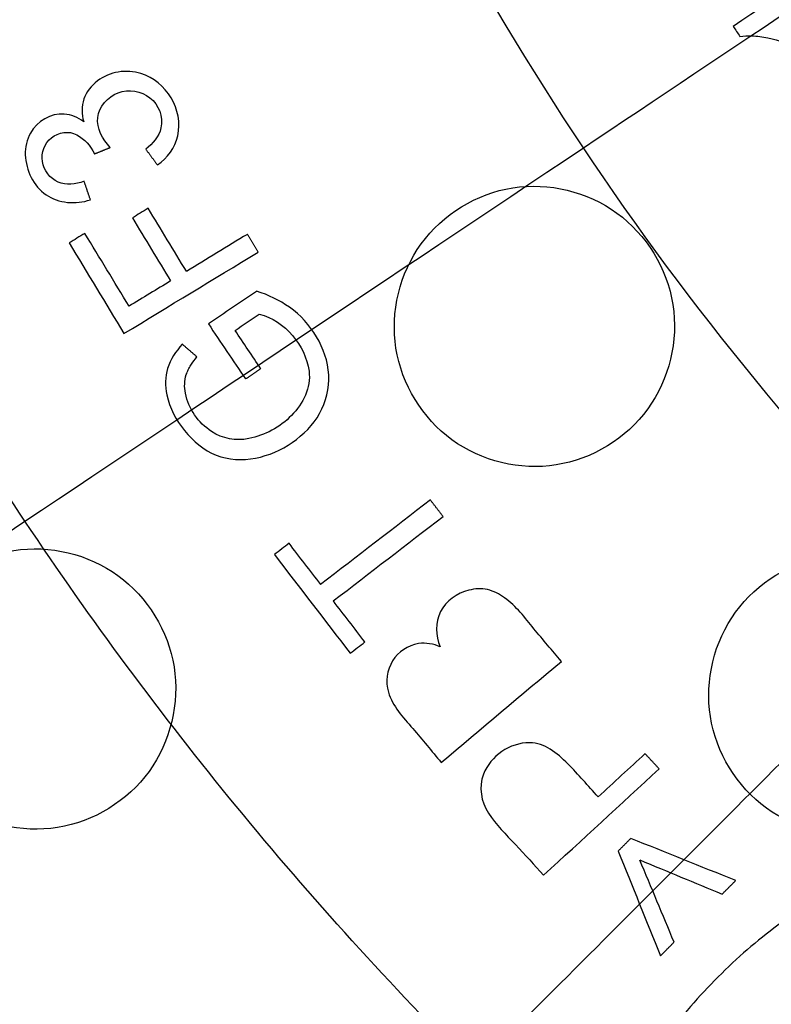
# Model space of a CAD drawing. Units: millimetres. Extents: x -51 to 465, y -125 to 125.
# Drawn here: x 286 to 300, y -44 to -27 of the extents above; entities that cross this region are included whole.
import ezdxf

# ---------------------------------------------------------------- set-up
doc = ezdxf.new("R2010")
doc.units = ezdxf.units.MM
doc.layers.add('Default', color=18, linetype='Continuous', true_color=0x000000)

# ---------------------------------------------------------------- blocks, each defined once
blk = doc.blocks.new('id109')
at = {"layer": 'Default', "color": 253, "true_color": 0xb4b4b4}
blk.add_circle((340, 0, 644.959), 110.506, dxfattribs=at)
blk.add_arc((340, 0, 646.414), 119.175, 180, 360, dxfattribs=at)
at = {"layer": 'Default', "color": 252, "true_color": 0x909090, "extrusion": (-0.556346, 0.830951, 1.89572e-10)}
blk.add_arc((-282.523, 2574.542, -188.796), 1946.627, 271.356122, 271.44481, dxfattribs=at)
at = {"layer": 'Default', "color": 252, "true_color": 0x909090, "extrusion": (-0.830951, -0.556346, -5.29743e-09)}
blk.add_arc((189.158, 2574.54, -233.441), 1946.006, 269.98936, 269.995746, dxfattribs=at)
at = {"layer": 'Default', "color": 252, "true_color": 0x909090, "extrusion": (-0.518698, 0.854958, -1.06418e-05)}
blk.add_arc((-290.686, 2574.543, -175.553), 1946.629, 271.756143, 271.765867, dxfattribs=at)
at = {"layer": 'Default', "color": 252, "true_color": 0x909090, "extrusion": (0.854958, 0.518698, 3.15697e-06)}
blk.add_arc((-176.357, 2574.542, 231.032), 1945.712, 269.985172, 270.023877, dxfattribs=at)
at = {"layer": 'Default', "color": 252, "true_color": 0x909090, "extrusion": (-0.854958, -0.518698, -3.15979e-06)}
blk.add_arc((176.357, 2574.542, -230.702), 1945.702, 269.976123, 270.014828, dxfattribs=at)
at = {"layer": 'Default', "color": 252, "true_color": 0x909090, "extrusion": (-0.518698, 0.854958, -1.06492e-05)}
blk.add_arc((-290.686, 2574.54, -175.349), 1946.626, 271.791411, 271.801135, dxfattribs=at)
at = {"layer": 'Default', "color": 252, "true_color": 0x909090, "extrusion": (0.854958, 0.518698, 3.15707e-06)}
blk.add_arc((-176.357, 2574.542, 229.834), 1945.675, 269.985171, 270.029889, dxfattribs=at)
at = {"layer": 'Default', "color": 252, "true_color": 0x909090, "extrusion": (-0.518698, 0.854958, -1.0666e-05)}
blk.add_arc((-290.686, 2574.541, -176.868), 1946.627, 271.718682, 271.756143, dxfattribs=at)
at = {"layer": 'Default', "color": 252, "true_color": 0x909090, "extrusion": (-0.854958, -0.518698, -3.15771e-06)}
blk.add_arc((176.357, 2574.542, -229.504), 1945.665, 269.970111, 270.025734, dxfattribs=at)
at = {"layer": 'Default', "color": 252, "true_color": 0x909090, "extrusion": (0.518698, -0.854958, 1.06653e-05)}
blk.add_arc((290.686, 2574.541, 177.238), 1946.627, 268.198865, 268.281318, dxfattribs=at)
at = {"layer": 'Default', "color": 252, "true_color": 0x909090, "extrusion": (-0.518698, 0.854958, -1.06707e-05)}
blk.add_arc((-290.686, 2574.541, -176.868), 1946.627, 271.765867, 271.791411, dxfattribs=at)
at = {"layer": 'Default', "color": 252, "true_color": 0x909090, "extrusion": (-0.557899, 0.829909, 8.65929e-05)}
blk.add_arc((-282.169, 2574.559, -188.355), 1946.626, 271.730164, 271.760741, dxfattribs=at)
at = {"layer": 'Default', "color": 252, "true_color": 0x909090, "extrusion": (0.557902, -0.829907, 3.37865e-09)}
blk.add_arc((282.168, 2574.543, 188.773), 1946.627, 268.248983, 268.264338, dxfattribs=at)
at = {"layer": 'Default', "color": 252, "true_color": 0x909090, "extrusion": (-0.829232, -0.558904, -3.16549e-06)}
blk.add_arc((190.027, 2574.542, -222.131), 1945.708, 269.960283, 269.995192, dxfattribs=at)
at = {"layer": 'Default', "color": 252, "true_color": 0x909090, "extrusion": (0.829907, 0.557902, 3.14322e-06)}
blk.add_arc((-189.687, 2574.541, 222.689), 1945.718, 270.002679, 270.026915, dxfattribs=at)
at = {"layer": 'Default', "color": 252, "true_color": 0x909090, "extrusion": (-0.609779, 0.792571, 3.42286e-06)}
blk.add_arc((-269.474, 2574.543, -207.133), 1946.627, 271.718683, 271.791411, dxfattribs=at)
at = {"layer": 'Default', "color": 252, "true_color": 0x909090, "extrusion": (0.609779, -0.792571, -3.42284e-06)}
blk.add_arc((269.474, 2574.543, 207.503), 1946.627, 268.208589, 268.281317, dxfattribs=at)
at = {"layer": 'Default', "color": 252, "true_color": 0x909090, "extrusion": (-0.609779, 0.792571, 3.40488e-06)}
blk.add_arc((-269.474, 2574.545, -206.207), 1946.628, 271.791411, 271.801135, dxfattribs=at)
at = {"layer": 'Default', "color": 252, "true_color": 0x909090, "extrusion": (0.792571, 0.60978, 3.15935e-06)}
blk.add_arc((-207.325, 2574.542, 208.623), 1945.675, 270.00559, 270.032863, dxfattribs=at)
at = {"layer": 'Default', "color": 252, "true_color": 0x909090, "extrusion": (-0.792571, -0.60978, -3.16382e-06)}
blk.add_arc((207.325, 2574.542, -208.293), 1945.665, 269.967136, 270.032484, dxfattribs=at)
at = {"layer": 'Default', "color": 252, "true_color": 0x909090, "extrusion": (0.792571, 0.60978, 3.15998e-06)}
blk.add_arc((-207.325, 2574.541, 208.623), 1945.675, 269.967516, 269.994685, dxfattribs=at)
at = {"layer": 'Default', "color": 252, "true_color": 0x909090, "extrusion": (0.609779, -0.792571, -3.44033e-06)}
blk.add_arc((269.474, 2574.543, 208.426), 1946.626, 268.198865, 268.208589, dxfattribs=at)
at = {"layer": 'Default', "color": 252, "true_color": 0x909090, "extrusion": (0.643141, -0.765748, 2.67784e-05)}
blk.add_arc((260.354, 2574.537, 219.703), 1946.627, 268.198866, 268.281318, dxfattribs=at)
at = {"layer": 'Default', "color": 252, "true_color": 0x909090, "extrusion": (-0.676707, 0.736253, 6.5252e-09)}
blk.add_arc((-250.326, 2574.542, -230.712), 1946.627, 271.718682, 271.752199, dxfattribs=at)
at = {"layer": 'Default', "color": 252, "true_color": 0x909090, "extrusion": (0.676707, -0.736253, -8.20599e-09)}
blk.add_arc((250.326, 2574.543, 231.083), 1946.627, 268.198865, 268.281317, dxfattribs=at)
at = {"layer": 'Default', "color": 252, "true_color": 0x909090, "extrusion": (0.372667, 0.927965, 2.90382e-06)}
blk.add_arc((-315.508, 2574.542, 72.257), 1945.865, 270.655226, 270.714609, dxfattribs=at)
at = {"layer": 'Default', "color": 252, "true_color": 0x909090, "extrusion": (-0.926529, -0.376224, -2.89956e-06)}
blk.add_arc((127.916, 2574.542, -259.451), 1945.834, 270.661198, 270.720475, dxfattribs=at)
at = {"layer": 'Default', "color": 252, "true_color": 0x909090, "extrusion": (-0.382545, -0.923937, -2.91782e-06)}
blk.add_arc((314.138, 2574.542, -75.066), 1945.85, 269.311248, 269.358058, dxfattribs=at)
at = {"layer": 'Default', "color": 252, "true_color": 0x909090, "extrusion": (0.922978, 0.384853, 2.90936e-06)}
blk.add_arc((-130.85, 2574.542, 258.334), 1945.836, 269.298653, 269.345407, dxfattribs=at)
at = {"layer": 'Default', "color": 252, "true_color": 0x909090}
for points, knots in [([(299.135, -27.187, 628.534), (299.203, -27.175, 628.533), (299.272, -27.172, 628.531), (299.391, -27.176, 628.529), (299.44, -27.18, 628.528), (299.537, -27.193, 628.526), (299.586, -27.201, 628.525), (299.634, -27.211, 628.524)], [-0.503302, -0.503302, -0.503302, -0.503302, -0.2953294, -0.2953294, -0.1476051, -0.1476051, 0, 0, 0, 0]), ([(288.447, -27.847, 628.798), (288.185, -27.764, 628.803), (287.744, -27.84, 628.816), (287.381, -28.284, 628.832), (287.387, -28.573, 628.836), (287.425, -28.706, 628.837)], [-1.724129, -1.724129, -1.724129, -1.724129, -0.862064, -0.431032, 0, 0, 0, 0]), ([(289.255, -33.216, 628.861), (289.265, -33.186, 628.86), (289.278, -33.157, 628.859), (289.306, -33.1, 628.857), (289.321, -33.073, 628.856), (289.371, -32.995, 628.854), (289.408, -32.946, 628.852), (289.447, -32.899, 628.85)], [-0.3729968, -0.3729968, -0.3729968, -0.3729968, -0.2779944, -0.2779944, -0.1831138, -0.1831138, 0, 0, 0, 0]), ([(310.527, -51.049, 628.808), (310.707, -50.569, 628.793), (310.916, -49.855, 628.771), (311.076, -48.901, 628.745), (311.139, -48.217, 628.727), (311.146, -47.438, 628.707), (311.061, -46.475, 628.685), (310.858, -45.576, 628.667), (310.491, -44.659, 628.652), (310.029, -43.824, 628.64), (309.418, -43.07, 628.632), (308.658, -42.402, 628.63), (307.87, -41.863, 628.631), (306.754, -41.388, 628.639), (305.595, -41.196, 628.656), (304.633, -41.189, 628.673), (303.858, -41.268, 628.689), (303.181, -41.4, 628.704), (302.483, -41.599, 628.722), (301.807, -41.855, 628.74), (301.103, -42.196, 628.762), (300.527, -42.532, 628.781), (299.752, -43.05, 628.808), (298.856, -43.797, 628.843), (298.041, -44.702, 628.881), (297.453, -45.51, 628.913), (297.027, -46.193, 628.938), (296.691, -46.821, 628.961), (296.291, -47.708, 628.991), (295.917, -48.846, 629.028), (295.671, -50.323, 629.071), (295.669, -51.734, 629.108), (295.947, -53.216, 629.142), (296.406, -54.304, 629.161), (296.946, -55.168, 629.174), (297.555, -55.917, 629.182), (298.466, -56.689, 629.184), (299.535, -57.204, 629.177), (300.467, -57.463, 629.165), (301.479, -57.616, 629.15), (302.65, -57.611, 629.127), (304.126, -57.308, 629.09), (305.443, -56.782, 629.051), (307.131, -55.784, 628.992), (308.188, -54.786, 628.946), (308.806, -54.03, 628.916)], [-46.630521, -46.630521, -46.630521, -46.630521, -45.173318, -44.444716, -43.716114, -42.987512, -42.25891, -40.801706, -40.073104, -39.344503, -37.887299, -37.158697, -36.430095, -34.972891, -33.515687, -32.787085, -32.058484, -31.329882, -30.60128, -29.872678, -29.144076, -28.415474, -27.686872, -26.229668, -24.772465, -24.043863, -23.315261, -22.586659, -21.858057, -20.400853, -18.943649, -17.486446, -16.029242, -14.572038, -13.843436, -13.114834, -11.65763, -10.200427, -9.471825, -8.743223, -7.286019, -5.828815, -4.371611, -2.914408, 0, 0, 0, 0])]:
    blk.add_open_spline(points, degree=3, knots=knots, dxfattribs=at)
for points, degree in [([(299.634, -27.211, 628.524), (299.833, -27.254, 628.521), (300.022, -27.325, 628.518), (300.2, -27.425, 628.516)], 3), ([(289.104, -28.956, 628.796), (289.21, -28.495, 628.787), (288.9, -27.987, 628.788), (288.447, -27.847, 628.798)], 3), ([(287.899, -29.166, 628.831), (287.759, -29.021, 628.833), (287.545, -28.62, 628.833), (288.006, -28.083, 628.813), (288.676, -28.189, 628.796), (288.851, -28.618, 628.798), (288.804, -28.816, 628.802)], 3), ([(287.078, -28.569, 628.845), (286.834, -28.55, 628.851), (286.598, -28.696, 628.86), (286.476, -28.908, 628.866)], 3), ([(287.433, -29.768, 628.853), (287.283, -29.823, 628.858), (286.939, -29.866, 628.868), (286.6, -29.426, 628.871), (286.791, -28.923, 628.858), (287.158, -28.863, 628.847), (287.301, -28.938, 628.844)], 3), ([(288.804, -28.816, 628.802), (288.768, -28.972, 628.805), (288.654, -29.094, 628.81), (288.534, -29.197, 628.815)], 3), ([(286.384, -29.296, 628.875), (286.394, -29.575, 628.878), (286.67, -30.135, 628.879), (287.282, -30.187, 628.864), (287.546, -30.098, 628.855)], 3), ([(287.616, -29.28, 628.841), (287.758, -29.223, 628.836), (287.899, -29.166, 628.831)], 2), ([(288.534, -29.197, 628.815), (288.637, -29.336, 628.814), (288.74, -29.475, 628.814)], 2), ([(287.546, -30.098, 628.855), (287.489, -29.933, 628.854), (287.433, -29.768, 628.853)], 2), ([(292.997, -32.744, 628.759), (293.099, -33.39, 628.767), (293.838, -34.596, 628.77), (295.897, -35.092, 628.731), (297.707, -33.986, 628.671), (298.204, -31.924, 628.626), (297.098, -30.116, 628.621), (295.038, -29.618, 628.66), (293.228, -30.723, 628.72), (292.896, -32.099, 628.75), (292.997, -32.744, 628.759)], 3), ([(290.538, -31.031, 628.791), (290.442, -30.872, 628.791), (290.346, -30.714, 628.791)], 2), ([(288.909, -33.576, 628.876), (288.96, -33.813, 628.879), (289.188, -34.238, 628.88), (289.757, -34.727, 628.874), (290.506, -34.759, 628.855), (291.171, -34.459, 628.833), (291.693, -33.942, 628.811), (291.868, -33.214, 628.794), (291.62, -32.514, 628.788), (291.294, -32.154, 628.791), (291.097, -32.015, 628.793)], 3), ([(290.559, -32.135, 628.809), (290.793, -32.195, 628.804), (291.197, -32.478, 628.798), (291.415, -32.917, 628.8), (291.446, -33.155, 628.804)], 3), ([(289.184, -32.673, 628.853), (289.071, -32.8, 628.858), (288.974, -32.942, 628.863), (288.922, -33.104, 628.867)], 3), ([(289.447, -32.899, 628.85), (289.315, -32.786, 628.852), (289.184, -32.673, 628.853)], 2), ([(290.312, -33.293, 628.835), (290.449, -33.201, 628.83), (290.585, -33.109, 628.825)], 2), ([(291.446, -33.155, 628.804), (291.485, -33.449, 628.808), (291.195, -34.013, 628.825), (290.66, -34.298, 628.843), (290.37, -34.357, 628.852)], 3), ([(289.706, -34.23, 628.866), (289.467, -34.073, 628.87), (289.296, -33.828, 628.87), (289.242, -33.548, 628.867)], 3), ([(290.37, -34.357, 628.852), (290.141, -34.402, 628.858), (289.9, -34.359, 628.864), (289.706, -34.23, 628.866)], 3), ([(293.837, -35.744, 628.791), (293.724, -35.597, 628.791), (293.611, -35.451, 628.791)], 2), ([(284.099, -39.213, 629.114), (284.202, -39.859, 629.124), (284.942, -41.064, 629.127), (287.002, -41.557, 629.081), (288.81, -40.449, 629.009), (289.304, -38.385, 628.954), (288.196, -36.579, 628.948), (286.134, -36.085, 628.995), (284.327, -37.192, 629.067), (283.996, -38.568, 629.103), (284.099, -39.213, 629.114)], 3), ([(298.607, -39.312, 628.753), (298.709, -39.957, 628.764), (299.447, -41.164, 628.773), (301.506, -41.66, 628.742), (303.316, -40.555, 628.683), (303.814, -38.492, 628.632), (302.708, -36.685, 628.618), (300.648, -36.186, 628.649), (298.838, -37.291, 628.708), (298.506, -38.666, 628.742), (298.607, -39.312, 628.753)], 3), ([(294.299, -37.06, 628.805), (294.086, -37.112, 628.811), (293.692, -37.39, 628.826), (293.698, -37.87, 628.835), (293.786, -38.071, 628.837)], 3), ([(295.948, -38.328, 628.792), (295.784, -38.134, 628.791), (295.452, -37.751, 628.791), (295.144, -37.346, 628.791), (294.935, -37.195, 628.793)], 3), ([(293.401, -38.011, 628.845), (293.209, -38.039, 628.85), (292.866, -38.277, 628.863), (292.807, -38.69, 628.872), (292.862, -38.876, 628.875)], 3), ([(292.862, -38.876, 628.875), (292.937, -39.131, 628.878), (293.307, -39.521, 628.877), (293.634, -39.928, 628.877), (293.803, -40.129, 628.878)], 3), ([(295.381, -39.778, 628.834), (295.026, -39.779, 628.842), (294.687, -40.01, 628.854), (294.558, -40.341, 628.864)], 3), ([(296.604, -40.744, 628.826), (296.424, -40.547, 628.826), (296.085, -40.148, 628.825), (295.653, -39.778, 628.827), (295.381, -39.778, 628.834)], 3), ([(297.694, -40.247, 628.792), (297.568, -40.11, 628.791), (297.442, -39.974, 628.791)], 2), ([(294.558, -40.341, 628.864), (294.47, -40.569, 628.871), (294.515, -40.828, 628.875), (294.648, -41.032, 628.877)], 3), ([(294.648, -41.032, 628.877), (294.781, -41.243, 628.878), (295.137, -41.589, 628.877), (295.465, -41.96, 628.877), (295.632, -42.142, 628.878)], 3), ([(297.187, -41.485, 628.829), (297.074, -41.598, 628.834), (296.96, -41.712, 628.838)], 2), ([(298.817, -42.478, 628.815), (298.938, -42.357, 628.81), (299.059, -42.236, 628.804)], 2), ([(297.718, -43.577, 628.863), (297.838, -43.456, 628.857), (297.959, -43.335, 628.852)], 2)]:
    blk.add_open_spline(points, degree=degree, dxfattribs=at)
at = {"layer": 'Default', "color": 252, "true_color": 0x909090, "extrusion": (0.027219, 0.015019, 0.999517)}
blk.add_open_spline([(287.425, -28.706, 628.837), (287.325, -28.628, 628.839), (287.204, -28.581, 628.842), (287.078, -28.569, 628.845)], degree=3, dxfattribs=at)
at = {"layer": 'Default', "color": 252, "true_color": 0x909090, "extrusion": (0.027166, 0.015034, 0.999518)}
blk.add_open_spline([(286.476, -28.908, 628.866), (286.41, -29.026, 628.87), (286.378, -29.161, 628.873), (286.384, -29.296, 628.875)], degree=3, dxfattribs=at)
at = {"layer": 'Default', "color": 252, "true_color": 0x909090, "extrusion": (-0.027238, -0.015182, -0.999514)}
blk.add_open_spline([(287.301, -28.938, 628.844), (287.442, -29.013, 628.841), (287.553, -29.133, 628.84), (287.616, -29.28, 628.841)], degree=3, dxfattribs=at)
at = {"layer": 'Default', "color": 252, "true_color": 0x909090, "extrusion": (-0.026575, -0.014773, -0.999538)}
blk.add_open_spline([(288.74, -29.475, 628.814), (288.923, -29.355, 628.807), (289.053, -29.169, 628.801), (289.104, -28.956, 628.796)], degree=3, dxfattribs=at)
at = {"layer": 'Default', "color": 252, "true_color": 0x909090, "extrusion": (0.025733, 0.017324, 0.999519)}
blk.add_open_spline([(291.097, -32.015, 628.793), (290.917, -31.889, 628.796), (290.722, -31.794, 628.799), (290.511, -31.73, 628.803)], degree=3, dxfattribs=at)
at = {"layer": 'Default', "color": 252, "true_color": 0x909090, "extrusion": (0.025786, 0.01714, 0.999521)}
blk.add_open_spline([(288.922, -33.104, 628.867), (288.877, -33.258, 628.871), (288.872, -33.42, 628.874), (288.909, -33.576, 628.876)], degree=3, dxfattribs=at)
at = {"layer": 'Default', "color": 252, "true_color": 0x909090, "extrusion": (0.02575, 0.017161, 0.999521)}
blk.add_open_spline([(289.242, -33.548, 628.867), (289.218, -33.438, 628.865), (289.222, -33.324, 628.863), (289.255, -33.216, 628.861)], degree=3, dxfattribs=at)
at = {"layer": 'Default', "color": 252, "true_color": 0x909090, "extrusion": (0.023381, 0.019385, 0.999539)}
blk.add_open_spline([(294.631, -37.049, 628.797), (294.521, -37.026, 628.799), (294.408, -37.03, 628.802), (294.299, -37.06, 628.805)], degree=3, dxfattribs=at)
at = {"layer": 'Default', "color": 252, "true_color": 0x909090, "extrusion": (0.023413, 0.019457, 0.999537)}
blk.add_open_spline([(294.935, -37.195, 628.793), (294.843, -37.126, 628.794), (294.742, -37.078, 628.795), (294.631, -37.049, 628.797)], degree=3, dxfattribs=at)
at = {"layer": 'Default', "color": 252, "true_color": 0x909090, "extrusion": (0.023892, 0.01988, 0.999517)}
blk.add_open_spline([(293.786, -38.071, 628.837), (293.666, -38.015, 628.838), (293.533, -37.994, 628.841), (293.401, -38.011, 628.845)], degree=3, dxfattribs=at)
blk = doc.blocks.new('shell')
at = {"layer": 'Default', "color": 8, "true_color": 0x787878, "extrusion": (0, 0, -1)}
for centre, radius in [((-340, 0, -638.844), 124.984), ((-340, 0, -646.246), 119.524), ((-340, 0, -626.383), 117.424)]:
    blk.add_circle(centre, radius, dxfattribs=at)
at = {"layer": 'Default', "color": 8, "true_color": 0x787878}
blk.add_circle((340, 0, 646.346), 119.624, dxfattribs=at)
blk.add_arc((340, 0, 646.343), 119.649, 90, 270, dxfattribs=at)
for points in [[(340, -124.913, 640.685), (348.175, -124.913, 640.685), (364.526, -123.303, 640.685), (388.11, -116.149, 640.685), (409.846, -104.531, 640.685), (428.896, -88.896, 640.685), (444.531, -69.846, 640.685), (456.149, -48.11, 640.685), (463.303, -24.526, 640.685), (465.719, 0, 640.685), (463.303, 24.526, 640.685), (456.149, 48.11, 640.685), (444.531, 69.846, 640.685), (428.896, 88.896, 640.685), (409.846, 104.531, 640.685), (388.11, 116.149, 640.685), (364.526, 123.303, 640.685), (340, 125.719, 640.685), (315.474, 123.303, 640.685), (291.89, 116.149, 640.685), (270.154, 104.531, 640.685), (251.104, 88.896, 640.685), (235.469, 69.846, 640.685), (223.851, 48.11, 640.685), (216.697, 24.526, 640.685), (214.281, 0, 640.685), (216.697, -24.526, 640.685), (223.851, -48.11, 640.685), (235.469, -69.846, 640.685), (251.104, -88.896, 640.685), (270.154, -104.531, 640.685), (291.89, -116.149, 640.685), (315.474, -123.303, 640.685), (331.825, -124.913, 640.685), (340, -124.913, 640.685)], [(340, -124.719, 641.9), (348.163, -124.719, 641.9), (364.488, -123.111, 641.9), (388.036, -115.968, 641.9), (409.737, -104.369, 641.9), (428.758, -88.758, 641.9), (444.369, -69.737, 641.9), (455.968, -48.036, 641.9), (463.111, -24.488, 641.9), (465.523, 0, 641.9), (463.111, 24.488, 641.9), (455.968, 48.036, 641.9), (444.369, 69.737, 641.9), (428.758, 88.758, 641.9), (409.737, 104.369, 641.9), (388.036, 115.968, 641.9), (364.488, 123.111, 641.9), (340, 125.523, 641.9), (315.512, 123.111, 641.9), (291.964, 115.968, 641.9), (270.263, 104.369, 641.9), (251.242, 88.758, 641.9), (235.631, 69.737, 641.9), (224.032, 48.036, 641.9), (216.889, 24.488, 641.9), (214.477, 0, 641.9), (216.889, -24.488, 641.9), (224.032, -48.036, 641.9), (235.631, -69.737, 641.9), (251.242, -88.758, 641.9), (270.263, -104.369, 641.9), (291.964, -115.968, 641.9), (315.512, -123.111, 641.9), (331.837, -124.719, 641.9), (340, -124.719, 641.9)], [(340, -124.592, 635.909), (348.154, -124.592, 635.909), (364.463, -122.986, 635.909), (387.987, -115.85, 635.909), (409.666, -104.263, 635.909), (428.668, -88.668, 635.909), (444.263, -69.666, 635.909), (455.85, -47.987, 635.909), (462.986, -24.463, 635.909), (465.396, 0, 635.909), (462.986, 24.463, 635.909), (455.85, 47.987, 635.909), (444.263, 69.666, 635.909), (428.668, 88.668, 635.909), (409.666, 104.263, 635.909), (387.987, 115.85, 635.909), (364.463, 122.986, 635.909), (340, 125.396, 635.909), (315.537, 122.986, 635.909), (292.013, 115.85, 635.909), (270.334, 104.263, 635.909), (251.332, 88.668, 635.909), (235.737, 69.666, 635.909), (224.15, 47.987, 635.909), (217.014, 24.463, 635.909), (214.604, 0, 635.909), (217.014, -24.463, 635.909), (224.15, -47.987, 635.909), (235.737, -69.666, 635.909), (251.332, -88.668, 635.909), (270.334, -104.263, 635.909), (292.013, -115.85, 635.909), (315.537, -122.986, 635.909), (331.846, -124.592, 635.909), (340, -124.592, 635.909)], [(340, -124.312, 643.098), (348.136, -124.312, 643.098), (364.408, -122.71, 643.098), (387.879, -115.59, 643.098), (409.509, -104.028, 643.098), (428.469, -88.469, 643.098), (444.028, -69.509, 643.098), (455.59, -47.879, 643.098), (462.71, -24.408, 643.098), (465.114, 0, 643.098), (462.71, 24.408, 643.098), (455.59, 47.879, 643.098), (444.028, 69.509, 643.098), (428.469, 88.469, 643.098), (409.509, 104.028, 643.098), (387.879, 115.59, 643.098), (364.408, 122.71, 643.098), (340, 125.114, 643.098), (315.592, 122.71, 643.098), (292.121, 115.59, 643.098), (270.491, 104.028, 643.098), (251.531, 88.469, 643.098), (235.972, 69.509, 643.098), (224.41, 47.879, 643.098), (217.29, 24.408, 643.098), (214.886, 0, 643.098), (217.29, -24.408, 643.098), (224.41, -47.879, 643.098), (235.972, -69.509, 643.098), (251.531, -88.469, 643.098), (270.491, -104.028, 643.098), (292.121, -115.59, 643.098), (315.592, -122.71, 643.098), (331.864, -124.312, 643.098), (340, -124.312, 643.098)], [(340, -124.049, 634), (348.119, -124.049, 634), (364.357, -122.45, 634), (387.778, -115.346, 634), (409.362, -103.808, 634), (428.282, -88.282, 634), (443.808, -69.362, 634), (455.346, -47.778, 634), (462.45, -24.357, 634), (464.849, 0, 634), (462.45, 24.357, 634), (455.346, 47.778, 634), (443.808, 69.362, 634), (428.282, 88.282, 634), (409.362, 103.808, 634), (387.778, 115.346, 634), (364.357, 122.45, 634), (340, 124.849, 634), (315.643, 122.45, 634), (292.222, 115.346, 634), (270.638, 103.808, 634), (251.718, 88.282, 634), (236.192, 69.362, 634), (224.654, 47.778, 634), (217.55, 24.357, 634), (215.151, 0, 634), (217.55, -24.357, 634), (224.654, -47.778, 634), (236.192, -69.362, 634), (251.718, -88.282, 634), (270.638, -103.808, 634), (292.222, -115.346, 634), (315.643, -122.45, 634), (331.881, -124.049, 634), (340, -124.049, 634)], [(340, -123.63, 644.176), (348.091, -123.63, 644.176), (364.274, -122.036, 644.176), (387.616, -114.955, 644.176), (409.128, -103.457, 644.176), (427.983, -87.983, 644.176), (443.457, -69.128, 644.176), (454.955, -47.616, 644.176), (462.036, -24.274, 644.176), (464.427, 0, 644.176), (462.036, 24.274, 644.176), (454.955, 47.616, 644.176), (443.457, 69.128, 644.176), (427.983, 87.983, 644.176), (409.128, 103.457, 644.176), (387.616, 114.955, 644.176), (364.274, 122.036, 644.176), (340, 124.427, 644.176), (315.726, 122.036, 644.176), (292.384, 114.955, 644.176), (270.872, 103.457, 644.176), (252.017, 87.983, 644.176), (236.543, 69.128, 644.176), (225.045, 47.616, 644.176), (217.964, 24.274, 644.176), (215.573, 0, 644.176), (217.964, -24.274, 644.176), (225.045, -47.616, 644.176), (236.543, -69.128, 644.176), (252.017, -87.983, 644.176), (270.872, -103.457, 644.176), (292.384, -114.955, 644.176), (315.726, -122.036, 644.176), (331.909, -123.63, 644.176), (340, -123.63, 644.176)], [(340, -123.326, 632.023), (348.072, -123.326, 632.023), (364.215, -121.736, 632.023), (387.499, -114.673, 632.023), (408.958, -103.203, 632.023), (427.767, -87.767, 632.023), (443.203, -68.958, 632.023), (454.673, -47.499, 632.023), (461.736, -24.215, 632.023), (464.121, 0, 632.023), (461.736, 24.215, 632.023), (454.673, 47.499, 632.023), (443.203, 68.958, 632.023), (427.767, 87.767, 632.023), (408.958, 103.203, 632.023), (387.499, 114.673, 632.023), (364.215, 121.736, 632.023), (340, 124.121, 632.023), (315.785, 121.736, 632.023), (292.501, 114.673, 632.023), (271.042, 103.203, 632.023), (252.233, 87.767, 632.023), (236.797, 68.958, 632.023), (225.327, 47.499, 632.023), (218.264, 24.215, 632.023), (215.879, 0, 632.023), (218.264, -24.215, 632.023), (225.327, -47.499, 632.023), (236.797, -68.958, 632.023), (252.233, -87.767, 632.023), (271.042, -103.203, 632.023), (292.501, -114.673, 632.023), (315.785, -121.736, 632.023), (331.928, -123.326, 632.023), (340, -123.326, 632.023)], [(340, -122.632, 645.082), (348.026, -122.632, 645.082), (364.078, -121.051, 645.082), (387.232, -114.027, 645.082), (408.57, -102.622, 645.082), (427.273, -87.273, 645.082), (442.622, -68.57, 645.082), (454.027, -47.232, 645.082), (461.051, -24.078, 645.082), (463.422, 0, 645.082), (461.051, 24.078, 645.082), (454.027, 47.232, 645.082), (442.622, 68.57, 645.082), (427.273, 87.273, 645.082), (408.57, 102.622, 645.082), (387.232, 114.027, 645.082), (364.078, 121.051, 645.082), (340, 123.422, 645.082), (315.922, 121.051, 645.082), (292.768, 114.027, 645.082), (271.43, 102.622, 645.082), (252.727, 87.273, 645.082), (237.378, 68.57, 645.082), (225.973, 47.232, 645.082), (218.949, 24.078, 645.082), (216.578, 0, 645.082), (218.949, -24.078, 645.082), (225.973, -47.232, 645.082), (237.378, -68.57, 645.082), (252.727, -87.273, 645.082), (271.43, -102.622, 645.082), (292.768, -114.027, 645.082), (315.922, -121.051, 645.082), (331.974, -122.632, 645.082), (340, -122.632, 645.082)], [(340, -122.59, 630.409), (348.023, -122.59, 630.409), (364.07, -121.009, 630.409), (387.216, -113.988, 630.409), (408.546, -102.587, 630.409), (427.243, -87.243, 630.409), (442.587, -68.546, 630.409), (453.988, -47.216, 630.409), (461.009, -24.07, 630.409), (463.38, 0, 630.409), (461.009, 24.07, 630.409), (453.988, 47.216, 630.409), (442.587, 68.546, 630.409), (427.243, 87.243, 630.409), (408.546, 102.587, 630.409), (387.216, 113.988, 630.409), (364.07, 121.009, 630.409), (340, 123.38, 630.409), (315.93, 121.009, 630.409), (292.784, 113.988, 630.409), (271.454, 102.587, 630.409), (252.757, 87.243, 630.409), (237.413, 68.546, 630.409), (226.012, 47.216, 630.409), (218.991, 24.07, 630.409), (216.62, 0, 630.409), (218.991, -24.07, 630.409), (226.012, -47.216, 630.409), (237.413, -68.546, 630.409), (252.757, -87.243, 630.409), (271.454, -102.587, 630.409), (292.784, -113.988, 630.409), (315.93, -121.009, 630.409), (331.977, -122.59, 630.409), (340, -122.59, 630.409)], [(340, -121.784, 629.117), (347.971, -121.784, 629.117), (363.912, -120.214, 629.117), (386.905, -113.239, 629.117), (408.096, -101.913, 629.117), (426.67, -86.67, 629.117), (441.913, -68.096, 629.117), (453.239, -46.905, 629.117), (460.214, -23.912, 629.117), (462.569, 0, 629.117), (460.214, 23.912, 629.117), (453.239, 46.905, 629.117), (441.913, 68.096, 629.117), (426.67, 86.67, 629.117), (408.096, 101.913, 629.117), (386.905, 113.239, 629.117), (363.912, 120.214, 629.117), (340, 122.569, 629.117), (316.088, 120.214, 629.117), (293.095, 113.239, 629.117), (271.904, 101.913, 629.117), (253.33, 86.67, 629.117), (238.087, 68.096, 629.117), (226.761, 46.905, 629.117), (219.786, 23.912, 629.117), (217.431, 0, 629.117), (219.786, -23.912, 629.117), (226.761, -46.905, 629.117), (238.087, -68.096, 629.117), (253.33, -86.67, 629.117), (271.904, -101.913, 629.117), (293.095, -113.239, 629.117), (316.088, -120.214, 629.117), (332.029, -121.784, 629.117), (340, -121.784, 629.117)], [(340, -120.772, 628.072), (347.904, -120.772, 628.072), (363.713, -119.214, 628.072), (386.515, -112.298, 628.072), (407.53, -101.065, 628.072), (425.949, -85.949, 628.072), (441.065, -67.53, 628.072), (452.298, -46.515, 628.072), (459.214, -23.713, 628.072), (461.55, 0, 628.072), (459.214, 23.713, 628.072), (452.298, 46.515, 628.072), (441.065, 67.53, 628.072), (425.949, 85.949, 628.072), (407.53, 101.065, 628.072), (386.515, 112.298, 628.072), (363.713, 119.214, 628.072), (340, 121.55, 628.072), (316.287, 119.214, 628.072), (293.485, 112.298, 628.072), (272.47, 101.065, 628.072), (254.051, 85.949, 628.072), (238.935, 67.53, 628.072), (227.702, 46.515, 628.072), (220.786, 23.713, 628.072), (218.45, 0, 628.072), (220.786, -23.713, 628.072), (227.702, -46.515, 628.072), (238.935, -67.53, 628.072), (254.051, -85.949, 628.072), (272.47, -101.065, 628.072), (293.485, -112.298, 628.072), (316.287, -119.214, 628.072), (332.096, -120.772, 628.072), (340, -120.772, 628.072)], [(340, -111.798, 624.903), (332.683, -111.798, 624.903), (318.049, -110.357, 624.903), (296.941, -103.954, 624.903), (277.488, -93.556, 624.903), (260.437, -79.563, 624.903), (246.444, -62.512, 624.903), (236.046, -43.059, 624.903), (229.643, -21.951, 624.903), (227.481, 0, 624.903), (229.643, 21.951, 624.903), (236.046, 43.059, 624.903), (246.444, 62.512, 624.903), (260.437, 79.563, 624.903), (277.488, 93.556, 624.903), (296.941, 103.954, 624.903), (318.049, 110.357, 624.903), (340, 112.519, 624.903), (361.951, 110.357, 624.903), (383.059, 103.954, 624.903), (402.512, 93.556, 624.903), (419.563, 79.563, 624.903), (433.556, 62.512, 624.903), (443.954, 43.059, 624.903), (450.357, 21.951, 624.903), (452.519, 0, 624.903), (450.357, -21.951, 624.903), (443.954, -43.059, 624.903), (433.556, -62.512, 624.903), (419.563, -79.563, 624.903), (402.512, -93.556, 624.903), (383.059, -103.954, 624.903), (361.951, -110.357, 624.903), (347.317, -111.798, 624.903), (340, -111.798, 624.903)], [(340, -107.9, 624.138), (332.938, -107.9, 624.138), (318.814, -106.508, 624.138), (298.442, -100.329, 624.138), (279.668, -90.293, 624.138), (263.212, -76.788, 624.138), (249.707, -60.332, 624.138), (239.671, -41.558, 624.138), (233.492, -21.186, 624.138), (231.405, 0, 624.138), (233.492, 21.186, 624.138), (239.671, 41.558, 624.138), (249.707, 60.332, 624.138), (263.212, 76.788, 624.138), (279.668, 90.293, 624.138), (298.442, 100.329, 624.138), (318.814, 106.508, 624.138), (340, 108.595, 624.138), (361.186, 106.508, 624.138), (381.558, 100.329, 624.138), (400.332, 90.293, 624.138), (416.788, 76.788, 624.138), (430.293, 60.332, 624.138), (440.329, 41.558, 624.138), (446.508, 21.186, 624.138), (448.595, 0, 624.138), (446.508, -21.186, 624.138), (440.329, -41.558, 624.138), (430.293, -60.332, 624.138), (416.788, -76.788, 624.138), (400.332, -90.293, 624.138), (381.558, -100.329, 624.138), (361.186, -106.508, 624.138), (347.062, -107.9, 624.138), (340, -107.9, 624.138)], [(340, -101.553, 623.106), (333.353, -101.553, 623.106), (320.06, -100.244, 623.106), (300.887, -94.428, 623.106), (283.216, -84.983, 623.106), (267.728, -72.272, 623.106), (255.017, -56.784, 623.106), (245.572, -39.113, 623.106), (239.756, -19.94, 623.106), (237.792, 0, 623.106), (239.756, 19.94, 623.106), (245.572, 39.113, 623.106), (255.017, 56.784, 623.106), (267.728, 72.272, 623.106), (283.216, 84.983, 623.106), (300.887, 94.428, 623.106), (320.06, 100.244, 623.106), (340, 102.208, 623.106), (359.94, 100.244, 623.106), (379.113, 94.428, 623.106), (396.784, 84.983, 623.106), (412.272, 72.272, 623.106), (424.983, 56.784, 623.106), (434.428, 39.113, 623.106), (440.244, 19.94, 623.106), (442.208, 0, 623.106), (440.244, -19.94, 623.106), (434.428, -39.113, 623.106), (424.983, -56.784, 623.106), (412.272, -72.272, 623.106), (396.784, -84.983, 623.106), (379.113, -94.428, 623.106), (359.94, -100.244, 623.106), (346.647, -101.553, 623.106), (340, -101.553, 623.106)], [(340, -91.874, 621.875), (333.987, -91.874, 621.875), (321.961, -90.689, 621.875), (304.615, -85.427, 621.875), (288.629, -76.883, 621.875), (274.617, -65.383, 621.875), (263.117, -51.371, 621.875), (254.573, -35.385, 621.875), (249.311, -18.039, 621.875), (247.534, 0, 621.875), (249.311, 18.039, 621.875), (254.573, 35.385, 621.875), (263.117, 51.371, 621.875), (274.617, 65.383, 621.875), (288.629, 76.883, 621.875), (304.615, 85.427, 621.875), (321.961, 90.689, 621.875), (340, 92.466, 621.875), (358.039, 90.689, 621.875), (375.385, 85.427, 621.875), (391.371, 76.883, 621.875), (405.383, 65.383, 621.875), (416.883, 51.371, 621.875), (425.427, 35.385, 621.875), (430.689, 18.039, 621.875), (432.466, 0, 621.875), (430.689, -18.039, 621.875), (425.427, -35.385, 621.875), (416.883, -51.371, 621.875), (405.383, -65.383, 621.875), (391.371, -76.883, 621.875), (375.385, -85.427, 621.875), (358.039, -90.689, 621.875), (346.013, -91.874, 621.875), (340, -91.874, 621.875)], [(340, -77.935, 620.648), (334.899, -77.935, 620.648), (324.698, -76.93, 620.648), (309.983, -72.466, 620.648), (296.423, -65.218, 620.648), (284.537, -55.463, 620.648), (274.782, -43.577, 620.648), (267.534, -30.017, 620.648), (263.07, -15.302, 620.648), (261.563, 0, 620.648), (263.07, 15.302, 620.648), (267.534, 30.017, 620.648), (274.782, 43.577, 620.648), (284.537, 55.463, 620.648), (296.423, 65.218, 620.648), (309.983, 72.466, 620.648), (324.698, 76.93, 620.648), (340, 78.437, 620.648), (355.302, 76.93, 620.648), (370.017, 72.466, 620.648), (383.577, 65.218, 620.648), (395.463, 55.463, 620.648), (405.218, 43.577, 620.648), (412.466, 30.017, 620.648), (416.93, 15.302, 620.648), (418.437, 0, 620.648), (416.93, -15.302, 620.648), (412.466, -30.017, 620.648), (405.218, -43.577, 620.648), (395.463, -55.463, 620.648), (383.577, -65.218, 620.648), (370.017, -72.466, 620.648), (355.302, -76.93, 620.648), (345.101, -77.935, 620.648), (340, -77.935, 620.648)], [(340, -42.781, 619.359), (337.2, -42.781, 619.359), (331.6, -42.23, 619.359), (323.523, -39.78, 619.359), (316.079, -35.801, 619.359), (309.554, -30.446, 619.359), (304.199, -23.921, 619.359), (300.22, -16.477, 619.359), (297.77, -8.4, 619.359), (296.943, 0, 619.359), (297.77, 8.4, 619.359), (300.22, 16.477, 619.359), (304.199, 23.921, 619.359), (309.554, 30.446, 619.359), (316.079, 35.801, 619.359), (323.523, 39.78, 619.359), (331.6, 42.23, 619.359), (340, 43.057, 619.359), (348.4, 42.23, 619.359), (356.477, 39.78, 619.359), (363.921, 35.801, 619.359), (370.446, 30.446, 619.359), (375.801, 23.921, 619.359), (379.78, 16.477, 619.359), (382.23, 8.4, 619.359), (383.057, 0, 619.359), (382.23, -8.4, 619.359), (379.78, -16.477, 619.359), (375.801, -23.921, 619.359), (370.446, -30.446, 619.359), (363.921, -35.801, 619.359), (356.477, -39.78, 619.359), (348.4, -42.23, 619.359), (342.8, -42.781, 619.359), (340, -42.781, 619.359)]]:
    blk.add_open_spline(points, degree=3, dxfattribs=at)
at = {"layer": 'Default', "color": 8, "true_color": 0x787878, "extrusion": (-0.382683, 0.92388, 2.16248e-13)}
blk.add_open_spline([(261.435, -32.543, 621.203), (263.535, -31.673, 621.003), (269.462, -29.218, 620.5), (279.328, -25.131, 619.928), (290.391, -20.549, 619.555), (300.38, -16.411, 619.349), (309.94, -12.451, 619.224), (319.406, -8.53, 619.15), (328.07, -4.942, 619.11), (333.263, -2.791, 619.099), (335.597, -1.824, 619.096)], degree=3, knots=[52.113604, 52.113604, 52.113604, 52.113604, 59.352309, 71.717373, 81.609425, 89.028463, 96.447502, 103.866541, 110.049073, 115.325416, 115.325416, 115.325416, 115.325416], dxfattribs=at)
at = {"layer": 'Default', "color": 8, "true_color": 0x787878}
for points, knots in [([(311.758, -44.266, 619.548), (311.446, -44.067, 619.548), (308.259, -41.985, 619.548), (302.632, -37.368, 619.548), (296.06, -29.36, 619.548), (291.177, -20.223, 619.548), (288.395, -11.055, 619.548), (287.662, -4.984, 619.548), (287.544, -2.325, 619.548)], [66.999293, 66.999293, 66.999293, 66.999293, 69.495289, 92.660385, 115.825481, 138.990577, 162.155673, 180.095016, 180.095016, 180.095016, 180.095016]), ([(338.572, -64.475, 619.927), (334.828, -64.392, 619.927), (326.879, -63.52, 619.927), (315.161, -59.966, 619.927), (303.94, -53.968, 619.927), (294.104, -45.896, 619.927), (288.13, -38.616, 619.927), (285.361, -34.272, 619.927), (284.879, -33.477, 619.927)], [2.613474, 2.613474, 2.613474, 2.613474, 23.165096, 46.330192, 69.495289, 92.660385, 115.825481, 120.928689, 120.928689, 120.928689, 120.928689])]:
    blk.add_open_spline(points, degree=3, knots=knots, dxfattribs=at)
at = {"layer": 'Default', "color": 8, "true_color": 0x787878, "extrusion": (-0.707107, 0.707107, 5.91723e-13)}
blk.add_open_spline([(294.13, -45.87, 619.942), (294.219, -45.781, 619.937), (296.998, -43.002, 619.777), (302.031, -37.969, 619.555), (309.676, -30.324, 619.349), (316.993, -23.007, 619.224), (324.238, -15.762, 619.15), (330.716, -9.284, 619.111), (334.542, -5.458, 619.1), (336.187, -3.813, 619.097)], degree=3, knots=[71.38872, 71.38872, 71.38872, 71.38872, 71.717373, 81.609425, 89.028463, 96.447502, 103.866541, 110.049073, 114.890328, 114.890328, 114.890328, 114.890328], dxfattribs=at)
at = {"layer": 'Default', "color": 8, "true_color": 0x787878, "extrusion": (-0.92388, 0.382683, -6.42637e-14)}
blk.add_open_spline([(295.064, -108.485, 626.383), (295.609, -107.17, 625.893), (296.671, -104.604, 625.163), (298.827, -99.4, 624.055), (301.26, -93.527, 623.014), (304.978, -84.551, 621.76), (309.729, -73.08, 620.647), (314.869, -60.672, 619.928), (319.451, -49.609, 619.555), (323.589, -39.62, 619.349), (327.549, -30.06, 619.224), (330.804, -22.201, 619.162), (332.702, -17.62, 619.138), (333.196, -16.425, 619.132)], degree=3, knots=[0, 0, 0, 0, 14.838077, 22.257116, 32.149167, 44.514232, 59.352309, 71.717373, 81.609425, 89.028463, 96.447502, 103.866541, 106.479742, 106.479742, 106.479742, 106.479742], dxfattribs=at)
at = {"layer": 'Default', "color": 8, "true_color": 0x787878, "extrusion": (-0.55557, 0.83147, -2.90974e-14)}
blk.add_open_spline([(242.366, -65.237, 626.383), (243.55, -64.446, 625.893), (245.859, -62.903, 625.163), (250.542, -59.774, 624.055), (255.828, -56.242, 623.014), (263.906, -50.844, 621.76), (274.23, -43.946, 620.647), (285.396, -36.485, 619.928), (295.353, -29.832, 619.555), (304.343, -23.825, 619.349), (310.353, -19.809, 619.262), (313.579, -17.654, 619.226), (313.862, -17.465, 619.222)], degree=3, knots=[0, 0, 0, 0, 14.838077, 22.257116, 32.149167, 44.514232, 59.352309, 71.717373, 81.609425, 89.028463, 96.447502, 97.157757, 97.157757, 97.157757, 97.157757], dxfattribs=at)
at = {"layer": 'Default', "color": 8, "true_color": 0x787878, "extrusion": (-0.83147, 0.55557, -3.21422e-14)}
blk.add_open_spline([(274.763, -97.634, 626.383), (275.554, -96.45, 625.893), (277.097, -94.141, 625.163), (280.226, -89.458, 624.055), (283.758, -84.172, 623.014), (289.156, -76.094, 621.76), (296.054, -65.77, 620.647), (303.515, -54.604, 619.928), (310.168, -44.647, 619.555), (315.686, -36.388, 619.366), (318.972, -31.471, 619.289), (320.383, -29.359, 619.261)], degree=3, knots=[0, 0, 0, 0, 14.838077, 22.257116, 32.149167, 44.514232, 59.352309, 71.717373, 81.609425, 89.028463, 94.434896, 94.434896, 94.434896, 94.434896], dxfattribs=at)
blk = doc.blocks.new('269800011')
at = {"layer": 'Default'}
for name in ['shell', 'id109']:
    blk.add_blockref(name, (0, 0), dxfattribs=at)

msp = doc.modelspace()

# ---------------------------------------------------------------- block references
at = {"layer": 'Default'}
msp.add_blockref('269800011', (0, 0), dxfattribs=at)

doc.saveas('drawing.dxf')
